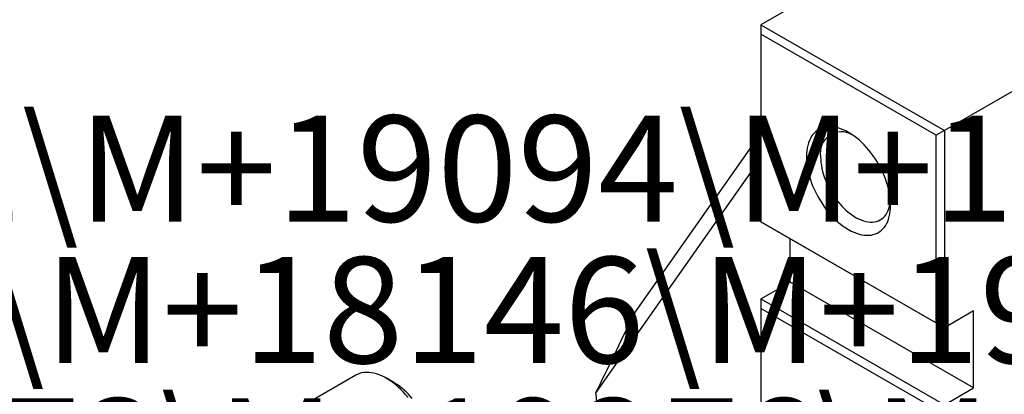
# Model space of a CAD drawing. Extents: x -123 to 706, y -1 to 480.
# Drawn here: x 298 to 340, y 88 to 104 of the extents above; entities that cross this region are included whole.
import ezdxf

# ---------------------------------------------------------------- set-up
doc = ezdxf.new("R2010")
doc.units = 0
doc.linetypes.add('SLD-实线', pattern=[0])
doc.layers.get('0').update_dxf_attribs({"linetype": 'CONTINUOUS'})
doc.layers.add('图框', color=179, linetype='SLD-实线')
doc.styles.add('SLDTEXTSTYLE2', font='锐字云字库细圆体GBK.TTF', dxfattribs={"bigfont": 'bigfont'})

# ---------------------------------------------------------------- blocks, each defined once
blk = doc.blocks.new('SW_NOTE_0')
at = {"layer": '图框', "color": 0, "char_height": 4.5, "attachment_point": 1, "style": 'SLDTEXTSTYLE2'}
for s, insert in [('夹\\M+192DC\\M+18AEE\\M+1967B\\M+18E51\\M+19094\\M+18146', (0, -24.145)), ('1.\\M+18A4F\\M+18C60\\M+18EDA\\M+190A1\\M+18146\\M+192BC\\M+18C6166.5X\\M+18D82\\M+1937871', (0, -30.145)), ('2.夹\\M+18E9D\\M+1974C\\M+19DC1\\M+18D73\\M+192F6\\M+1814615mm(\\M+1916F\\M+18DEC\\M+19770\\M+1816A', (0, -36.145))]:
    blk.add_mtext(s, dxfattribs=dict(at, insert=insert))

msp = doc.modelspace()

# ---------------------------------------------------------------- linework, layer by layer
at = {"color": 7, "linetype": 'SLD-实线'}
for p, q in [((334.59217, 106.49084), (329.21845, 103.38866)), ((329.21845, 103.38866), (336.99663, 98.89841)), ((329.21845, 103.38866), (329.21845, 102.98042)), ((336.64308, 98.69428), (329.21845, 102.98042)), ((329.21845, 102.98042), (329.21845, 95.01915)), ((342.37035, 102.0006), (336.99663, 98.89841)), ((323.80154, 91.06241), (329.21845, 98.7697)), ((336.99663, 98.89841), (336.64308, 98.69428)), ((336.64308, 90.73301), (336.64308, 98.69428)), ((336.99663, 98.89841), (336.99663, 90.52887)), ((329.21845, 97.73477), (322.22025, 87.77757)), ((329.21845, 95.01915), (336.64308, 90.73301)), ((329.21845, 95.01915), (329.21845, 95.01912)), ((336.99663, 90.52887), (329.21845, 95.01912)), ((330.45589, 92.46731), (330.45589, 94.30476)), ((329.21845, 91.75295), (330.45589, 92.46731)), ((338.23407, 87.97707), (330.45589, 92.46731)), ((329.21845, 91.75295), (336.99663, 87.26271)), ((329.21845, 91.75295), (329.21845, 91.34472)), ((336.64308, 87.05857), (329.21845, 91.34472)), ((329.21845, 91.34472), (329.21845, 83.38344)), ((338.23407, 91.24323), (336.99663, 90.52887)), ((338.23407, 87.97707), (338.23407, 91.24323)), ((336.64308, 90.73301), (336.99663, 90.52887)), ((312.03847, 88.5135), (308.50294, 86.47248)), ((313.69095, 88.18059), (313.33746, 88.38473)), ((336.99663, 87.26271), (338.23407, 87.97707))]:
    msp.add_line(p, q, dxfattribs=at)
at = {"color": 7, "linetype": 'SLD-实线', "flags": 128}
for points in [[(331.14532, 97.78536), (331.14884, 97.65387), (331.1594, 97.51883), (331.17695, 97.38077), (331.20141, 97.24024), (331.23271, 97.09779), (331.2707, 96.95399), (331.31525, 96.80941), (331.36617, 96.66461), (331.42326, 96.52016), (331.48631, 96.37664), (331.55506, 96.23461), (331.62923, 96.09463), (331.70854, 95.95726), (331.79268, 95.82303), (331.88131, 95.69248), (331.97408, 95.56613), (332.07062, 95.44446), (332.17056, 95.32796), (332.2735, 95.2171), (332.37903, 95.1123), (332.48674, 95.01398), (332.59621, 94.92254), (332.70699, 94.83832), (332.81866, 94.76167), (332.93077, 94.69288), (333.04287, 94.63223), (333.15454, 94.57996), (333.26532, 94.53626), (333.37479, 94.50133), (333.4825, 94.47528), (333.58803, 94.45823), (333.69097, 94.45025), (333.79091, 94.45136), (333.88745, 94.46156), (333.98022, 94.4808), (334.06885, 94.50903), (334.15299, 94.54611), (334.2323, 94.59191), (334.30647, 94.64625), (334.37522, 94.70891), (334.43827, 94.77964), (334.49536, 94.85816), (334.54628, 94.94417), (334.59083, 95.03733), (334.62882, 95.13726), (334.66012, 95.24357), (334.68458, 95.35585), (334.70213, 95.47365), (334.71269, 95.59651), (334.71621, 95.72393), (334.71269, 95.85542), (334.70213, 95.99047), (334.68458, 96.12852), (334.66012, 96.26905), (334.62882, 96.4115), (334.59083, 96.5553), (334.54628, 96.69988), (334.49536, 96.84469), (334.43827, 96.98913), (334.37522, 97.13266), (334.30647, 97.27469), (334.2323, 97.41466), (334.15299, 97.55204), (334.06885, 97.68626), (333.98022, 97.81681), (333.88745, 97.94317), (333.79091, 98.06483), (333.69097, 98.18133), (333.58803, 98.2922), (333.4825, 98.39699), (333.37479, 98.49531), (333.26532, 98.58676), (333.15454, 98.67097), (333.04287, 98.74762), (332.93077, 98.81641), (332.81866, 98.87706), (332.70699, 98.92934), (332.59621, 98.97303), (332.48674, 99.00797), (332.37903, 99.03401), (332.2735, 99.05106), (332.17056, 99.05905), (332.07062, 99.05794), (331.97408, 99.04774), (331.88131, 99.02849), (331.79268, 99.00027), (331.70854, 98.96318), (331.62923, 98.91738), (331.55506, 98.86305), (331.48631, 98.80039), (331.42326, 98.72966), (331.36617, 98.65113), (331.31525, 98.56512), (331.2707, 98.47197), (331.23271, 98.37204), (331.20141, 98.26572), (331.17695, 98.15344), (331.1594, 98.03564), (331.14884, 97.91279), (331.14532, 97.78536)], [(329.21845, 98.88706), (329.17971, 98.79119), (329.11086, 98.61661)], [(331.74636, 97.78536), (331.7499, 97.66502), (331.7605, 97.54116), (331.7781, 97.41438), (331.80264, 97.28529), (331.83398, 97.15449), (331.87197, 97.02262), (331.91645, 96.89029), (331.96719, 96.75815), (332.02396, 96.62681), (332.08648, 96.49692), (332.15445, 96.36907), (332.22756, 96.24389), (332.30545, 96.12197), (332.38775, 96.00389), (332.47407, 95.89022), (332.564, 95.7815), (332.65711, 95.67823), (332.75296, 95.58093), (332.85109, 95.49004), (332.95102, 95.40601), (333.0523, 95.32923), (333.15442, 95.26007), (333.25692, 95.19886), (333.35929, 95.14589), (333.46105, 95.10141), (333.56171, 95.06564), (333.6608, 95.03874), (333.75785, 95.02085), (333.85238, 95.01205), (333.94396, 95.01238), (334.03214, 95.02183), (334.1165, 95.04037), (334.19664, 95.06791), (334.27218, 95.10431), (334.34277, 95.14941), (334.40805, 95.20298), (334.46773, 95.26477), (334.52152, 95.33449), (334.56916, 95.4118), (334.61042, 95.49634), (334.64511, 95.5877), (334.67306, 95.68545), (334.69414, 95.78912), (334.70825, 95.89822), (334.70928, 95.90942)], [(314.25555, 87.57056), (314.15385, 87.69223), (314.04894, 87.80827), (313.94121, 87.91821), (313.8311, 88.02162), (313.71905, 88.11809), (313.60548, 88.20725), (313.49086, 88.28873), (313.37563, 88.36223), (313.26024, 88.42744), (313.14516, 88.48412), (313.03084, 88.53203), (312.91773, 88.57099), (312.80627, 88.60085), (312.69691, 88.62148), (312.59008, 88.63281), (312.48619, 88.63479), (312.38566, 88.62741), (312.28889, 88.6107), (312.19625, 88.58474), (312.10812, 88.54961), (312.03847, 88.5135)], [(319.5671, 84.00262), (319.72762, 83.9866), (319.88529, 83.97975), (320.03984, 83.98208), (320.19101, 83.99359), (320.33856, 84.01425), (320.48224, 84.04404), (320.62179, 84.0829), (320.757, 84.13077), (320.88763, 84.18756), (321.01347, 84.25319), (321.13429, 84.32754), (321.24991, 84.41049), (321.36013, 84.5019), (321.46475, 84.60161), (321.56362, 84.70946), (321.65655, 84.82527), (321.7434, 84.94885), (321.82402, 85.07998), (321.89828, 85.21844), (321.96604, 85.36401), (322.0272, 85.51644), (322.08166, 85.67548), (322.12932, 85.84085), (322.1701, 86.01228), (322.20393, 86.18949), (322.23077, 86.37218), (322.25055, 86.56003), (322.26326, 86.75274), (322.26886, 86.94999), (322.26735, 87.15143), (322.25874, 87.35674), (322.24303, 87.56557), (322.22025, 87.77757)]]:
    msp.add_lwpolyline(points, dxfattribs=at)
at = {"color": 7, "linetype": 'SLD-实线'}
for centre, radius, start, end in [((332.63339, 97.94033), 0.90046, 59.66154, 189.909758), ((312.29555, 85.86035), 2.70752, 37.889301, 58.977082)]:
    msp.add_arc(centre, radius, start, end, dxfattribs=at)
msp.add_ellipse((323.76083, 92.76717), major_axis=(4.18789, 9.3104), ratio=0.07297097, start_param=4.17994962, end_param=4.56115911, dxfattribs=at)

# ---------------------------------------------------------------- block references
at = {"layer": '图框', "color": 7}
msp.add_blockref('SW_NOTE_0', (177.49728, 123.67409), dxfattribs=at)

doc.saveas('drawing.dxf')
